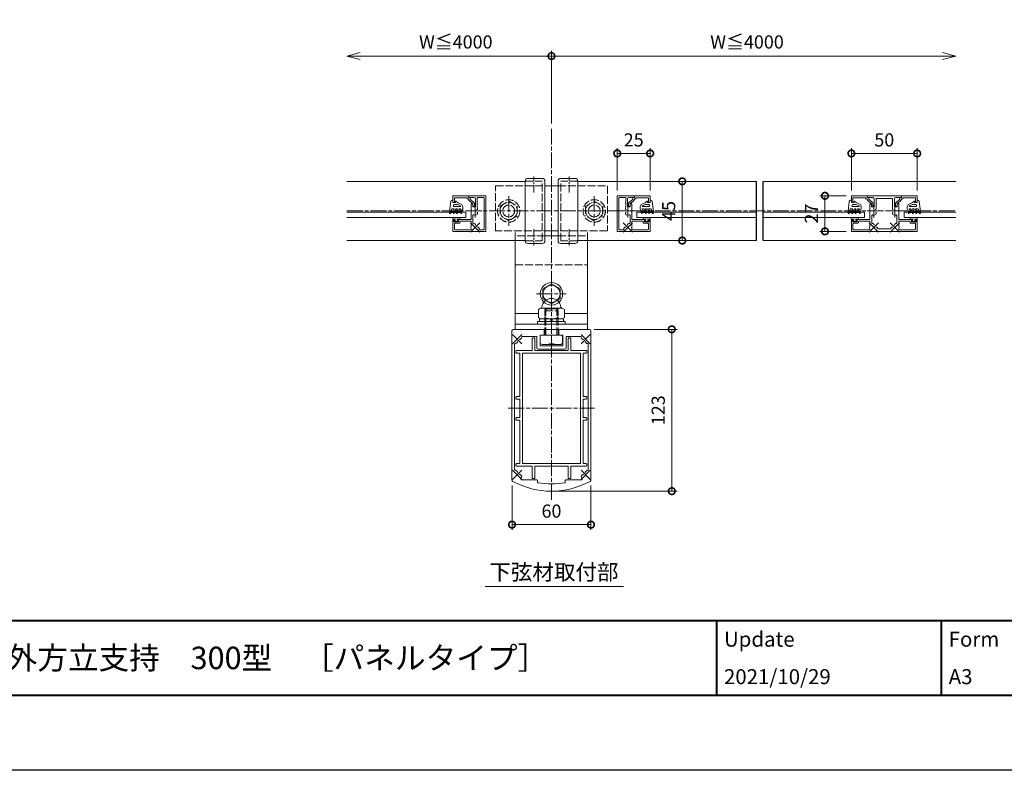
# Model space of a CAD drawing. Units: millimetres. Extents: x -5702 to -3310, y -2294 to -603.
# Drawn here: x -4441 to -3692, y -2294 to -1724 of the extents above; entities that cross this region are included whole.
import ezdxf
from ezdxf.enums import TextEntityAlignment as Align

# ---------------------------------------------------------------- set-up
doc = ezdxf.new("R2010")
doc.units = ezdxf.units.MM
for name, pattern in [('AM_ISO02W050', [7.5, 6, -1.5]), ('AM_ISO08W050', [18, 12, -1.5, 3, -1.5]), ('AM_ISO08W050x2', [9, 6, -0.75, 1.5, -0.75]), ('Amconstr', [9999, 9999, 0])]:
    doc.linetypes.add(name, pattern=pattern)
for name, color, linetype, lineweight in [('AM_0', 7, 'Continuous', 18), ('AM_1', 14, 'Continuous', 40), ('AM_2', 40, 'Continuous', 9), ('AM_3', 6, 'AM_ISO02W050', 9), ('AM_5', 3, 'Continuous', 9), ('AM_7', 4, 'AM_ISO08W050', 9)]:
    doc.layers.add(name, color=color, linetype=linetype, lineweight=lineweight)
doc.layers.add('AM_CL', color=1, linetype='Amconstr', lineweight=25, plot=False)
doc.layers.add('AM_VIEWS', color=1, linetype='Continuous', lineweight=25, plot=False)
doc.styles.add('ゴシック', font='txt')
doc.dimstyles.new('VF$0', dxfattribs={"dimtxt": 10, "dimasz": 10, "dimexe": 4, "dimexo": 4, "dimgap": 4, "dimtad": 3, "dimdsep": 46, "dimtxsty": 'ゴシック', "dimblk": 'DOTSMALL', "dimcen": 0, "dimclrd": 256, "dimclre": 256, "dimclrt": 2, "dimadec": 0, "dimazin": 2, "dimtp": 0.1, "dimtm": 0.1, "dimtfac": 0.71, "dimtmove": 0, "dimatfit": 3, "dimldrblk": 'OPEN30', "dimfxl": 1, "dimtfill": 1, "dimtfillclr": 256, "dimlwd": -1, "dimlwe": -1, "dimarcsym": 0})

# ---------------------------------------------------------------- blocks, each defined once
blk = doc.blocks.new('I-832WW')
at = {"layer": 'AM_0'}
for p, q in [((-13, 22.7), (-13, -22.7)), ((-11, 24.7), (0, 24.7)), ((2, 22.7), (2, -22.7)), ((-11, -24.7), (0, -24.7))]:
    blk.add_line(p, q, dxfattribs=at)
for centre, start, end in [((-11, 22.7), 90, 180.00001), ((0, 22.7), 0, 90), ((-11, -22.7), 179.99999, 270), ((0, -22.7), 270, 0)]:
    blk.add_arc(centre, 2, start, end, dxfattribs=at)
at = {"layer": 'AM_3'}
for p, q in [((-13, 22.7), (0, 22.7)), ((0, 22.7), (0, -22.7)), ((-13, -22.7), (0, -22.7))]:
    blk.add_line(p, q, dxfattribs=at)
blk = doc.blocks.new('M10袋ナットC')
at = {"color": 7, "linetype": 'Continuous'}
for p, q in [((-11.11, 9.8), (-12, 8.25)), ((-12, 8.25), (-12, -8.21)), ((-4.89, 9.8), (-11.11, 9.8)), ((-4, 8.25), (-4.89, 9.8)), ((-4, 9.2), (-4, -9.2)), ((-4.59, 4.89), (-11.41, 4.89)), ((-4.59, -4.89), (-11.41, -4.89)), ((-12, -8.22), (-12, -8.25)), ((-11.11, -9.8), (-12, -8.25)), ((-4.89, -9.8), (-11.11, -9.8)), ((-4, -8.25), (-4.89, -9.8))]:
    blk.add_line(p, q, dxfattribs=at)
at = {"linetype": 'Continuous'}
for centre, radius, start, end in [((-13, 8.22), 1, 275.21584, 359.99993), ((-12.25, 0), 7.25, 95.21584, 264.78406), ((-13, -8.22), 1, 359.99993, 84.78406)]:
    blk.add_arc(centre, radius, start, end, dxfattribs=at)
at = {"color": 7, "linetype": 'Continuous'}
for centre, radius, start, end in [((-7.55, 7.67), 4.75, 200.59421, 215.70065), ((8.6, 0), 20.6, 166.26057, 193.73928), ((-8.45, 7.67), 4.75, 324.29921, 339.40546), ((-24.6, 0), 20.6, 346.26065, 13.73923), ((-7.55, -7.67), 4.75, 144.2992, 159.40564), ((-8.45, -7.67), 4.75, 20.59439, 35.70064)]:
    blk.add_arc(centre, radius, start, end, dxfattribs=at)
at = {"layer": 'AM_0'}
for p, q in [((-4, 9.2), (-2, 9.2)), ((-2, 10.5), (-2, -10.5)), ((-2, 10.5), (0, 10.5)), ((0, 10.5), (0, -10.5)), ((-4, 0.5), (-2, 0.5)), ((-2, -0.5), (-4, -0.5)), ((-4, -9.2), (-2, -9.2)), ((-2, -10.5), (0, -10.5))]:
    blk.add_line(p, q, dxfattribs=at)
blk = doc.blocks.new('M8頭A')
at = {"layer": 'AM_2'}
for p, q in [((-6.5, 3.76), (0, 7.51)), ((0, 7.51), (6.5, 3.76)), ((-6.5, 3.76), (-6.5, -3.76)), ((6.5, 3.76), (6.5, -3.76)), ((0, -7.51), (-6.5, -3.76)), ((6.5, -3.76), (0, -7.51))]:
    blk.add_line(p, q, dxfattribs=at)
for radius in [8.5, 6.5]:
    blk.add_circle((0, 0), radius, dxfattribs=at)
blk = doc.blocks.new('M10x20W')
at = {"layer": 'AM_0'}
for p, q in [((-8.5, -6.24), (-8.5, 0)), ((-8.5, 0), (8.5, 0)), ((0, -6.24), (0, 0)), ((8.5, -6.24), (8.5, 0)), ((-7.19, -7), (-8.5, -6.24)), ((-7.19, -7), (7.19, -7)), ((7.19, -7), (8.5, -6.24))]:
    blk.add_line(p, q, dxfattribs=at)
for centre, start, end in [((-5, 9.84), 269.96144, 287.26745), ((5, 9.84), 252.73255, 270.03856)]:
    blk.add_arc(centre, 16.84, start, end, dxfattribs=at)
at = {"layer": 'AM_3'}
for p, q in [((-5, 18.5), (-3.5, 20)), ((-5, 18.5), (5, 18.5)), ((-5, 0), (-5, 18.5)), ((-4.19, 0), (-4.19, 19.31)), ((-3.5, 20), (3.5, 20)), ((5, 18.5), (3.5, 20)), ((4.19, 0), (4.19, 19.31)), ((5, 0), (5, 18.5))]:
    blk.add_line(p, q, dxfattribs=at)
blk = doc.blocks.new('M8頭B')
at = {"layer": 'AM_3'}
for p, q in [((-6.5, 3.76), (0, 7.51)), ((0, 7.51), (6.5, 3.76)), ((-6.5, 3.76), (-6.5, -3.76)), ((6.5, 3.76), (6.5, -3.76)), ((0, -7.51), (-6.5, -3.76)), ((6.5, -3.76), (0, -7.51))]:
    blk.add_line(p, q, dxfattribs=at)
for radius in [8.5, 6.5]:
    blk.add_circle((0, 0), radius, dxfattribs=at)
blk = doc.blocks.new('EX-1062')
at = {"layer": 'AM_0'}
for p, q in [((0, 0), (-12, 0)), ((-12, 0), (-12, -5)), ((0, 0), (0, -1.2)), ((-12, -5), (-10.8, -5)), ((-1.2, -1.5), (-10.8, -1.5)), ((-10.8, -1.5), (-10.8, -5)), ((-1.2, -1.5), (-1.2, -2.4)), ((-1.2, -2.4), (0, -2.4)), ((0, -1.2), (0.7, -1.2)), ((0, -2.4), (0, -2.88)), ((3.2, -6), (0.16, -3.25)), ((1.2, -1.7), (1.2, -2.57)), ((4.24, -5.32), (1.2, -2.57)), ((3.2, -6), (3.2, -7.98)), ((4.4, -5.69), (4.4, -7.5)), ((3.2, -8), (3.9, -8))]:
    blk.add_line(p, q, dxfattribs=at)
for centre, start, end in [((0.5, -2.88), 180.00002, 227.81558), ((0.7, -1.7), 0.00002, 90.00002), ((3.9, -5.69), 0.00002, 47.81558), ((3.9, -7.5), 270.00002, 0.00002)]:
    blk.add_arc(centre, 0.5, start, end, dxfattribs=at)
blk = doc.blocks.new('O-131')
at = {"layer": 'AM_2'}
for p, q in [((-2.65, 2.6), (-2.65, 1.4)), ((-2.65, 1.4), (-0.75, 1.4)), ((-2.25, 3), (-2.25, 3)), ((-1.85, 2.6), (1.85, 2.6)), ((-0.75, 0.9), (-1.3, 0.3)), ((-1.3, 0.3), (-1.3, 0)), ((-1.3, 0), (1.3, 0)), ((-0.75, 1.4), (-0.75, 0.9)), ((2.65, 1.4), (0.75, 1.4)), ((0.75, 1.4), (0.75, 0.9)), ((0.75, 0.9), (1.3, 0.3)), ((1.3, 0.3), (1.3, 0)), ((2.25, 3), (2.25, 3)), ((2.65, 2.6), (2.65, 1.4))]:
    blk.add_line(p, q, dxfattribs=at)
for centre in [(-2.25, 2.6), (2.25, 2.6)]:
    blk.add_arc(centre, 0.4, 0, 180.00001, dxfattribs=at)
blk = doc.blocks.new('O-797H')
at = {"layer": 'AM_2'}
for p, q in [((-8.4, 1.8), (-8.4, 2.2)), ((-8.1, 2.5), (-6.9, 2.5)), ((-8.1, 1.5), (-7.7, 1.5)), ((-7.7, -0.61), (-7.7, 1.5)), ((0.72, 1.61), (-6.9, 2.5)), ((-6.71, 1.3), (-6.9, 2)), ((-6.9, -5.94), (-6.9, 2)), ((-6.71, 1.3), (-4.9, 0.81)), ((-4.9, -1.15), (-4.9, 0.81)), ((1.6, 0), (0, 0)), ((0, 0), (0, -2)), ((1.6, 0.61), (1.6, 0)), ((-8.25, -0.98), (-7.7, -1.3)), ((-8.25, -3.48), (-7.7, -3.8)), ((-7.65, -6.93), (-8.25, -6.59)), ((-7.95, -0.46), (-7.7, -0.61)), ((-7.95, -2.96), (-7.7, -3.11)), ((-7.7, -6.21), (-7.95, -6.07)), ((-7.7, -3.11), (-7.7, -1.3)), ((-7.7, -6.21), (-7.7, -3.8)), ((-6.9, -6.5), (-6.9, -5.94)), ((-6.65, -1.29), (-4.9, -2.3)), ((-6.65, -3.79), (-4.9, -4.8)), ((-6.6, -6.46), (-4.8, -7.5)), ((-6.15, -0.42), (-4.9, -1.15)), ((-6.15, -2.92), (-4.9, -3.65)), ((-6, -5.42), (-4.9, -6.06)), ((-4.9, -3.65), (-4.9, -2.3)), ((-4.9, -6.06), (-4.9, -4.8)), ((-3.2, -5.73), (-3.2, -1)), ((-2.7, -0.5), (-2.2, -0.5)), ((-1.7, -3.7), (-2.69, -5.84)), ((-1.7, -1), (-1.7, -3.7)), ((0, -3.6), (-1.26, -6.34)), ((0, -2), (1, -2)), ((0, -3.6), (1, -2.3)), ((1, -2), (1, -2.3)), ((-3.08, -7.5), (-4.8, -7.5))]:
    blk.add_line(p, q, dxfattribs=at)
for centre, radius, start, end in [((-8.1, 2.2), 0.3, 90, 180), ((-8.1, 1.8), 0.3, 180, 270), ((0.6, 0.61), 1, 0, 83.03166), ((-8.1, -0.72), 0.3, 60, 240), ((-8.1, -3.22), 0.3, 60, 240), ((-8.1, -6.33), 0.3, 60, 240), ((-7.4, -6.5), 0.5, 240, 0), ((-6.4, -0.86), 0.5, 60, 240), ((-6.4, -3.36), 0.5, 60, 240), ((-6.3, -5.94), 0.6, 60, 240), ((-2.7, -1), 0.5, 90, 180), ((-2.93, -5.73), 0.268, 180, 335.22479), ((-3.08, -5.5), 2, 270, 335.22479), ((-2.2, -1), 0.5, 0, 90)]:
    blk.add_arc(centre, radius, start, end, dxfattribs=at)
blk = doc.blocks.new('_DotSmall')
at = {"color": 0, "linetype": 'ByBlock', "const_width": 0.5}
blk.add_lwpolyline([(-0.0625, 0, 1), (0.0625, 0, 1)], format="xyb", close=True, dxfattribs=at)
blk = doc.blocks.new('*D2079')
at = {"layer": 'AM_5'}
for p, q in [((-3986.56, -1853.78), (-3986.56, -1821.57)), ((-3986.56, -1825.57), (-3961.56, -1825.57)), ((-3961.56, -1853.78), (-3961.56, -1821.57))]:
    blk.add_line(p, q, dxfattribs=at)
at = {"layer": 'Defpoints', "color": 0}
for p in [(-3961.56, -1825.57), (-3986.56, -1857.78), (-3961.56, -1857.78)]:
    blk.add_point(p, dxfattribs=at)
at = {"layer": 'AM_5', "linetype": 'ByBlock', "xscale": 10, "yscale": 10, "zscale": 10, "rotation": 180}
blk.add_blockref('_DotSmall', (-3986.56, -1825.57), dxfattribs=at)
at = {"layer": 'AM_5', "linetype": 'ByBlock', "xscale": 10, "yscale": 10, "zscale": 10}
blk.add_blockref('_DotSmall', (-3961.56, -1825.57), dxfattribs=at)
at = {"layer": 'AM_5', "color": 2, "insert": (-3974.06, -1816.57), "char_height": 10, "attachment_point": 5, "style": 'ゴシック', "bg_fill": 3, "box_fill_scale": 1.1, "bg_fill_color": 256, "bg_fill_true_color": 13158600, "bg_fill_transparency": 0}
blk.add_mtext('25', dxfattribs=at)
blk = doc.blocks.new('_Open30')
at = {"color": 0, "linetype": 'ByBlock', "lineweight": -2}
for p, q in [((-1, 0.268), (0, 0)), ((0, 0), (-1, -0.268)), ((0, 0), (-1, 0))]:
    blk.add_line(p, q, dxfattribs=at)
blk = doc.blocks.new('*D2081')
at = {"layer": 'AM_5'}
for p, q in [((-3808.56, -1853.78), (-3808.56, -1821.57)), ((-3808.56, -1825.57), (-3758.56, -1825.57)), ((-3758.56, -1853.78), (-3758.56, -1821.57))]:
    blk.add_line(p, q, dxfattribs=at)
at = {"layer": 'Defpoints', "color": 0}
for p in [(-3758.56, -1825.57), (-3808.56, -1857.78), (-3758.56, -1857.78)]:
    blk.add_point(p, dxfattribs=at)
at = {"layer": 'AM_5', "linetype": 'ByBlock', "xscale": 10, "yscale": 10, "zscale": 10, "rotation": 180}
blk.add_blockref('_DotSmall', (-3808.56, -1825.57), dxfattribs=at)
at = {"layer": 'AM_5', "linetype": 'ByBlock', "xscale": 10, "yscale": 10, "zscale": 10}
blk.add_blockref('_DotSmall', (-3758.56, -1825.57), dxfattribs=at)
at = {"layer": 'AM_5', "color": 2, "insert": (-3783.56, -1816.57), "char_height": 10, "attachment_point": 5, "style": 'ゴシック', "bg_fill": 3, "box_fill_scale": 1.1, "bg_fill_color": 256, "bg_fill_true_color": 13158600, "bg_fill_transparency": 0}
blk.add_mtext('50', dxfattribs=at)
blk = doc.blocks.new('*D2083')
at = {"layer": 'AM_5'}
for p, q in [((-3812.56, -1857.78), (-3832.64, -1857.78)), ((-3828.64, -1857.78), (-3828.64, -1884.78)), ((-3812.56, -1884.78), (-3832.64, -1884.78))]:
    blk.add_line(p, q, dxfattribs=at)
at = {"layer": 'Defpoints', "color": 0}
for p in [(-3808.56, -1857.78), (-3828.64, -1884.78), (-3808.56, -1884.78)]:
    blk.add_point(p, dxfattribs=at)
at = {"layer": 'AM_5', "linetype": 'ByBlock', "xscale": 10, "yscale": 10, "zscale": 10}
for p, rotation in [((-3828.64, -1857.78), 90), ((-3828.64, -1884.78), 270)]:
    blk.add_blockref('_DotSmall', p, dxfattribs=dict(at, rotation=rotation))
at = {"layer": 'AM_5', "color": 2, "insert": (-3837.64, -1871.28), "char_height": 10, "attachment_point": 5, "rotation": 90, "style": 'ゴシック', "bg_fill": 3, "box_fill_scale": 1.1, "bg_fill_color": 256, "bg_fill_true_color": 13158600, "bg_fill_transparency": 0}
blk.add_mtext('27', dxfattribs=at)
blk = doc.blocks.new('*D2084')
at = {"layer": 'AM_5'}
blk.add_line((-3937.16, -1891.78), (-3937.16, -1846.78), dxfattribs=at)
at = {"layer": 'Defpoints', "color": 0}
for p in [(-4016.56, -1846.78), (-3937.16, -1846.78), (-4009.06, -1891.78)]:
    blk.add_point(p, dxfattribs=at)
at = {"layer": 'AM_5', "linetype": 'ByBlock', "xscale": 10, "yscale": 10, "zscale": 10}
for p, rotation in [((-3937.16, -1846.78), 90), ((-3937.16, -1891.78), 270)]:
    blk.add_blockref('_DotSmall', p, dxfattribs=dict(at, rotation=rotation))
at = {"layer": 'AM_5', "color": 2, "insert": (-3946.16, -1869.28), "char_height": 10, "attachment_point": 5, "rotation": 90, "style": 'ゴシック', "bg_fill": 3, "box_fill_scale": 1.1, "bg_fill_color": 256, "bg_fill_true_color": 13158600, "bg_fill_transparency": 0}
blk.add_mtext('45', dxfattribs=at)
blk = doc.blocks.new('EX-1060-1')
at = {"layer": 'AM_0'}
for p, q in [((-4103.69, -1949.16), (-4090.69, -1949.16)), ((-4103.69, -1949.16), (-4103.69, -1950.36)), ((-4103.69, -1950.36), (-4099.49, -1950.36)), ((-4098.49, -1957.56), (-4098.49, -1951.36)), ((-4097.29, -1957.83), (-4097.29, -1950.86)), ((-4096.79, -1950.36), (-4092.39, -1950.36)), ((-4091.89, -1974.46), (-4091.89, -1950.86)), ((-4090.69, -1976.16), (-4090.69, -1949.16)), ((-4101.69, -1955.16), (-4100.99, -1955.16)), ((-4101.69, -1955.16), (-4101.69, -1960.36)), ((-4101.69, -1960.36), (-4101.39, -1960.66)), ((-4101.39, -1960.66), (-4101.69, -1960.96)), ((-4101.69, -1960.96), (-4101.69, -1967.16)), ((-4100.49, -1955.66), (-4100.49, -1957.56)), ((-4100.49, -1957.56), (-4098.49, -1957.56)), ((-4096.94, -1958.59), (-4096.94, -1959.21)), ((-4115.69, -1967.16), (-4115.69, -1976.16)), ((-4115.69, -1967.16), (-4114.19, -1967.16)), ((-4114.89, -1967.96), (-4114.1, -1967.54)), ((-4114.89, -1968.56), (-4114.89, -1967.96)), ((-4111.29, -1967.96), (-4112.08, -1967.54)), ((-4111.99, -1967.16), (-4101.69, -1967.16)), ((-4111.29, -1968.56), (-4111.29, -1967.96)), ((-4110.29, -1968.36), (-4101.69, -1968.36)), ((-4110.29, -1969.56), (-4110.29, -1968.36)), ((-4101.69, -1968.36), (-4101.69, -1972.05)), ((-4100.49, -1964.12), (-4100.49, -1969.66)), ((-4096.94, -1962.73), (-4096.94, -1962.11)), ((-4114.49, -1970.56), (-4114.49, -1974.46)), ((-4111.79, -1969.06), (-4114.39, -1969.06)), ((-4110.79, -1970.06), (-4113.99, -1970.06)), ((-4102.15, -1974.96), (-4113.99, -1974.96)), ((-4098.48, -1970.9), (-4098.96, -1970.42)), ((-4095.95, -1973.43), (-4096.43, -1972.95)), ((-4092.39, -1974.96), (-4095.19, -1974.96)), ((-4090.69, -1976.16), (-4115.69, -1976.16))]:
    blk.add_line(p, q, dxfattribs=at)
for centre, radius, start, end in [((-4099.49, -1951.36), 1, 359.99848, 89.99848), ((-4096.79, -1950.86), 0.5, 89.99848, 179.99848), ((-4092.39, -1950.86), 0.5, 359.99848, 89.99848), ((-4100.99, -1955.66), 0.5, 359.99849, 89.9985), ((-4097.24, -1959.21), 0.3, 224.98011, 359.99715), ((-4097.94, -1958.59), 1, 359.99981, 49.45397), ((-4114.19, -1967.36), 0.2, 298.07029, 89.99849), ((-4111.99, -1967.36), 0.2, 89.99847, 241.92668), ((-4099.99, -1964.12), 0.5, 69.42849, 179.99848), ((-4098.69, -1960.66), 3.2, 249.42849, 289.9294), ((-4097.94, -1962.73), 1, 289.9294, 359.99715), ((-4097.24, -1962.11), 0.3, 359.99715, 135.0142), ((-4114.39, -1968.56), 0.5, 179.99848, 269.99848), ((-4113.99, -1970.56), 0.5, 89.99848, 179.9985), ((-4113.99, -1974.46), 0.5, 179.99848, 269.99848), ((-4111.79, -1968.56), 0.5, 269.99848, 359.99848), ((-4110.79, -1969.56), 0.5, 269.99848, 359.99848), ((-4102.15, -1974.46), 0.5, 269.99848, 20.56847), ((-4098.69, -1973.16), 3.2, 159.63417, 200.56847), ((-4099.99, -1969.66), 0.5, 179.99848, 282.51046), ((-4099.67, -1971.13), 1, 44.99981, 102.51044), ((-4098.69, -1971.11), 0.3, 269.9801, 44.99714), ((-4096.64, -1973.16), 0.3, 44.99714, 180.01421), ((-4096.65, -1974.14), 1, 347.48652, 44.99715), ((-4095.19, -1974.46), 0.5, 167.48651, 269.99848), ((-4092.39, -1974.46), 0.5, 269.99848, 359.99848)]:
    blk.add_arc(centre, radius, start, end, dxfattribs=at)
at = {"layer": 'AM_7'}
for p, q in [((-4103.69, -1960.66), (-4093.69, -1960.66)), ((-4098.69, -1955.66), (-4098.69, -1965.66)), ((-4102.23, -1976.7), (-4095.16, -1969.63)), ((-4102.23, -1969.63), (-4095.16, -1976.7))]:
    blk.add_line(p, q, dxfattribs=at)
blk = doc.blocks.new('竪中骨13-1')
at = {"layer": 'AM_0'}
for p, q in [((-3800.69, -1949.16), (-3774.69, -1949.16)), ((-3800.69, -1949.16), (-3800.69, -1950.36)), ((-3800.69, -1950.36), (-3796.49, -1950.36)), ((-3795.49, -1957.56), (-3795.49, -1951.36)), ((-3793.94, -1951.26), (-3781.44, -1951.26)), ((-3793.94, -1951.26), (-3793.94, -1959.21)), ((-3781.44, -1951.26), (-3781.44, -1959.21)), ((-3779.89, -1957.56), (-3779.89, -1951.36)), ((-3774.69, -1950.36), (-3778.89, -1950.36)), ((-3774.69, -1949.16), (-3774.69, -1950.36)), ((-3798.69, -1955.16), (-3797.99, -1955.16)), ((-3798.69, -1955.16), (-3798.69, -1960.36)), ((-3798.69, -1960.36), (-3798.39, -1960.66)), ((-3798.39, -1960.66), (-3798.69, -1960.96)), ((-3798.69, -1960.96), (-3798.69, -1967.16)), ((-3797.49, -1955.66), (-3797.49, -1957.56)), ((-3797.49, -1957.56), (-3795.49, -1957.56)), ((-3777.89, -1957.56), (-3779.89, -1957.56)), ((-3777.89, -1955.66), (-3777.89, -1957.56)), ((-3776.69, -1955.16), (-3777.39, -1955.16)), ((-3776.69, -1960.36), (-3776.99, -1960.66)), ((-3776.99, -1960.66), (-3776.69, -1960.96)), ((-3776.69, -1955.16), (-3776.69, -1960.36)), ((-3776.69, -1960.96), (-3776.69, -1967.16)), ((-3812.69, -1967.16), (-3812.69, -1976.16)), ((-3812.69, -1967.16), (-3811.19, -1967.16)), ((-3811.89, -1967.96), (-3811.09, -1967.54)), ((-3811.89, -1968.56), (-3811.89, -1967.96)), ((-3808.29, -1967.96), (-3809.08, -1967.54)), ((-3808.99, -1967.16), (-3798.69, -1967.16)), ((-3808.29, -1968.56), (-3808.29, -1967.96)), ((-3807.29, -1968.36), (-3798.69, -1968.36)), ((-3807.29, -1969.56), (-3807.29, -1968.36)), ((-3798.69, -1968.36), (-3798.69, -1972.05)), ((-3797.19, -1964.22), (-3797.19, -1969.63)), ((-3793.94, -1962.73), (-3793.94, -1962.11)), ((-3781.44, -1962.73), (-3781.44, -1962.11)), ((-3778.19, -1964.22), (-3778.19, -1969.63)), ((-3766.39, -1967.16), (-3776.69, -1967.16)), ((-3776.69, -1968.36), (-3776.69, -1972.05)), ((-3768.09, -1968.36), (-3776.69, -1968.36)), ((-3768.09, -1969.56), (-3768.09, -1968.36)), ((-3767.09, -1967.96), (-3766.29, -1967.54)), ((-3767.09, -1968.56), (-3767.09, -1967.96)), ((-3763.49, -1967.96), (-3764.28, -1967.54)), ((-3762.69, -1967.16), (-3764.19, -1967.16)), ((-3763.49, -1968.56), (-3763.49, -1967.96)), ((-3762.69, -1967.16), (-3762.69, -1976.16)), ((-3811.49, -1970.56), (-3811.49, -1974.46)), ((-3808.79, -1969.06), (-3811.39, -1969.06)), ((-3807.79, -1970.06), (-3810.99, -1970.06)), ((-3799.15, -1974.96), (-3810.99, -1974.96)), ((-3795.47, -1970.9), (-3795.95, -1970.42)), ((-3792.94, -1973.43), (-3793.42, -1972.95)), ((-3783.15, -1974.16), (-3792.23, -1974.16)), ((-3782.43, -1973.43), (-3781.95, -1972.95)), ((-3779.9, -1970.9), (-3779.42, -1970.42)), ((-3776.22, -1974.96), (-3764.39, -1974.96)), ((-3767.59, -1970.06), (-3764.39, -1970.06)), ((-3766.59, -1969.06), (-3763.99, -1969.06)), ((-3763.89, -1970.56), (-3763.89, -1974.46)), ((-3762.69, -1976.16), (-3812.69, -1976.16))]:
    blk.add_line(p, q, dxfattribs=at)
for centre, radius, start, end in [((-3796.49, -1951.36), 1, 0, 90), ((-3778.89, -1951.36), 1, 90, 180), ((-3797.99, -1955.66), 0.5, 0.00001, 90.00002), ((-3794.24, -1959.21), 0.3, 224.98163, 359.99867), ((-3781.14, -1959.21), 0.3, 180.00133, 315.01837), ((-3777.39, -1955.66), 0.5, 89.99998, 179.99999), ((-3811.19, -1967.36), 0.2, 298.07182, 90.00001), ((-3808.99, -1967.36), 0.2, 89.99999, 241.9282), ((-3796.69, -1964.22), 0.5, 74.31954, 180), ((-3795.69, -1960.66), 3.2, 254.31954, 289.93092), ((-3794.94, -1962.73), 1, 289.93092, 359.99867), ((-3794.24, -1962.11), 0.3, 359.99867, 135.01572), ((-3781.14, -1962.11), 0.3, 44.98428, 180.00133), ((-3780.44, -1962.73), 1, 180.00133, 250.06908), ((-3779.69, -1960.66), 3.2, 250.06908, 285.68046), ((-3778.69, -1964.22), 0.5, 0, 105.68046), ((-3766.39, -1967.36), 0.2, 298.0718, 90.00001), ((-3764.19, -1967.36), 0.2, 89.99999, 241.92818), ((-3811.39, -1968.56), 0.5, 180, 270), ((-3810.99, -1970.56), 0.5, 90, 180.00002), ((-3810.99, -1974.46), 0.5, 180, 270), ((-3808.79, -1968.56), 0.5, 270, 0), ((-3807.79, -1969.56), 0.5, 270, 0), ((-3799.15, -1974.46), 0.5, 270, 20.56999), ((-3795.69, -1973.16), 3.2, 159.63569, 200.56999), ((-3796.69, -1969.63), 0.5, 180, 270.95351), ((-3796.66, -1971.13), 1, 45.00133, 90.95351), ((-3795.69, -1971.11), 0.3, 269.98164, 44.99868), ((-3793.64, -1973.16), 0.3, 44.84323, 180.01571), ((-3793.65, -1974.14), 1, 18.46286, 44.99869), ((-3792.23, -1973.66), 0.5, 198.46286, 270), ((-3783.15, -1973.66), 0.5, 270, 341.53714), ((-3781.72, -1974.14), 1, 135.00131, 161.53714), ((-3781.74, -1973.16), 0.3, 359.98429, 135.15678), ((-3779.69, -1971.11), 0.3, 135.00133, 270.01836), ((-3778.71, -1971.13), 1, 89.04649, 134.99867), ((-3778.69, -1969.63), 0.5, 269.04649, 0), ((-3776.22, -1974.46), 0.5, 159.43001, 270), ((-3779.69, -1973.16), 3.2, 339.43001, 20.36431), ((-3767.59, -1969.56), 0.5, 180, 270), ((-3766.59, -1968.56), 0.5, 180, 270), ((-3764.39, -1970.56), 0.5, 359.99998, 90), ((-3764.39, -1974.46), 0.5, 270, 360), ((-3763.99, -1968.56), 0.5, 270, 360)]:
    blk.add_arc(centre, radius, start, end, dxfattribs=at)
at = {"layer": 'AM_7'}
for p, q in [((-3800.69, -1960.66), (-3790.69, -1960.66)), ((-3795.69, -1955.66), (-3795.69, -1965.66)), ((-3784.69, -1960.66), (-3774.69, -1960.66)), ((-3779.69, -1955.66), (-3779.69, -1965.66)), ((-3799.22, -1976.7), (-3792.15, -1969.63)), ((-3799.22, -1969.63), (-3792.15, -1976.7)), ((-3783.22, -1969.63), (-3776.15, -1976.7)), ((-3776.15, -1969.63), (-3783.22, -1976.7))]:
    blk.add_line(p, q, dxfattribs=at)
blk = doc.blocks.new('*D2404')
at = {"layer": 'AM_5'}
for p, q in [((-4036.56, -1802.78), (-4036.56, -1747.55)), ((-4036.56, -1751.55), (-3739.25, -1751.55))]:
    blk.add_line(p, q, dxfattribs=at)
at = {"layer": 'Defpoints', "color": 0}
for p in [(-3729.25, -1751.55), (-4036.56, -1806.78), (-3729.25, -1846.78)]:
    blk.add_point(p, dxfattribs=at)
at = {"layer": 'AM_5', "linetype": 'ByBlock', "xscale": 10, "yscale": 10, "zscale": 10, "rotation": 180}
blk.add_blockref('_DotSmall', (-4036.56, -1751.55), dxfattribs=at)
at = {"layer": 'AM_5', "linetype": 'ByBlock', "xscale": 10, "yscale": 10, "zscale": 10}
blk.add_blockref('_Open30', (-3729.25, -1751.55), dxfattribs=at)
at = {"layer": 'AM_5', "color": 2, "insert": (-3887.91, -1742.12), "char_height": 10, "attachment_point": 5, "style": 'ゴシック', "bg_fill": 3, "box_fill_scale": 1.1, "bg_fill_color": 256, "bg_fill_true_color": 13158600, "bg_fill_transparency": 0}
blk.add_mtext('W≦4000', dxfattribs=at)
blk = doc.blocks.new('*D2405')
at = {"layer": 'AM_5'}
for p, q in [((-4036.56, -1802.78), (-4036.56, -1747.55)), ((-4036.56, -1751.55), (-4182.04, -1751.55))]:
    blk.add_line(p, q, dxfattribs=at)
at = {"layer": 'Defpoints', "color": 0}
for p in [(-4192.04, -1751.55), (-4036.56, -1806.78), (-4192.04, -1846.78)]:
    blk.add_point(p, dxfattribs=at)
at = {"layer": 'AM_5', "linetype": 'ByBlock', "xscale": 10, "yscale": 10, "zscale": 10, "rotation": 180}
blk.add_blockref('_Open30', (-4192.04, -1751.55), dxfattribs=at)
at = {"layer": 'AM_5', "linetype": 'ByBlock', "xscale": 10, "yscale": 10, "zscale": 10}
blk.add_blockref('_DotSmall', (-4036.56, -1751.55), dxfattribs=at)
at = {"layer": 'AM_5', "color": 2, "insert": (-4109.3, -1742.12), "char_height": 10, "attachment_point": 5, "style": 'ゴシック', "bg_fill": 3, "box_fill_scale": 1.1, "bg_fill_color": 256, "bg_fill_true_color": 13158600, "bg_fill_transparency": 0}
blk.add_mtext('W≦4000', dxfattribs=at)
blk = doc.blocks.new('*D2406')
at = {"layer": 'AM_5'}
for p, q in [((-4004.06, -1959.28), (-3941.1, -1959.28)), ((-3945.1, -2082.28), (-3945.1, -1959.28)), ((-4032.56, -2082.28), (-3941.1, -2082.28))]:
    blk.add_line(p, q, dxfattribs=at)
at = {"layer": 'Defpoints', "color": 0}
for p in [(-4008.06, -1959.28), (-3945.1, -1959.28), (-4036.56, -2082.28)]:
    blk.add_point(p, dxfattribs=at)
at = {"layer": 'AM_5', "linetype": 'ByBlock', "xscale": 10, "yscale": 10, "zscale": 10}
for p, rotation in [((-3945.1, -1959.28), 90), ((-3945.1, -2082.28), 270)]:
    blk.add_blockref('_DotSmall', p, dxfattribs=dict(at, rotation=rotation))
at = {"layer": 'AM_5', "color": 2, "insert": (-3954.1, -2020.78), "char_height": 10, "attachment_point": 5, "rotation": 90, "style": 'ゴシック', "bg_fill": 3, "box_fill_scale": 1.1, "bg_fill_color": 256, "bg_fill_true_color": 13158600, "bg_fill_transparency": 0}
blk.add_mtext('123', dxfattribs=at)
blk = doc.blocks.new('*D2407')
at = {"layer": 'AM_5'}
for p, q in [((-4066.56, -2077.95), (-4066.56, -2111.72)), ((-4006.56, -2077.95), (-4006.56, -2111.72)), ((-4006.56, -2107.72), (-4066.56, -2107.72))]:
    blk.add_line(p, q, dxfattribs=at)
at = {"layer": 'Defpoints', "color": 0}
for p in [(-4066.56, -2073.95), (-4006.56, -2073.95), (-4066.56, -2107.72)]:
    blk.add_point(p, dxfattribs=at)
at = {"layer": 'AM_5', "linetype": 'ByBlock', "xscale": 10, "yscale": 10, "zscale": 10, "rotation": 180}
blk.add_blockref('_DotSmall', (-4066.56, -2107.72), dxfattribs=at)
at = {"layer": 'AM_5', "linetype": 'ByBlock', "xscale": 10, "yscale": 10, "zscale": 10}
blk.add_blockref('_DotSmall', (-4006.56, -2107.72), dxfattribs=at)
at = {"layer": 'AM_5', "color": 2, "insert": (-4036.56, -2098.72), "char_height": 10, "attachment_point": 5, "style": 'ゴシック', "bg_fill": 3, "box_fill_scale": 1.1, "bg_fill_color": 256, "bg_fill_true_color": 13158600, "bg_fill_transparency": 0}
blk.add_mtext('60', dxfattribs=at)
blk = doc.blocks.new('EX-1391-1')
for p, q in [((-3545.41, -1922.05), (-3545.41, -2035.72)), ((-3521.41, -1921.05), (-3544.41, -1921.05)), ((-3520.91, -1921.55), (-3520.91, -1925.55)), ((-3509.91, -1921.55), (-3509.91, -1925.55)), ((-3486.41, -1921.05), (-3509.41, -1921.05)), ((-3485.41, -1922.05), (-3485.41, -2035.72)), ((-3542, -1931.62), (-3541.19, -1930.81)), ((-3539.14, -1928.76), (-3538.33, -1927.95)), ((-3526.61, -1926.55), (-3537.55, -1926.55)), ((-3526.61, -1926.55), (-3526.61, -1935.05)), ((-3524.11, -1933.55), (-3524.11, -1925.55)), ((-3520.91, -1925.55), (-3524.11, -1925.55)), ((-3506.71, -1925.55), (-3509.91, -1925.55)), ((-3506.71, -1933.55), (-3506.71, -1925.55)), ((-3493.26, -1926.55), (-3504.21, -1926.55)), ((-3504.21, -1926.55), (-3504.21, -1935.05)), ((-3491.67, -1928.76), (-3492.48, -1927.95)), ((-3488.81, -1931.62), (-3489.62, -1930.81)), ((-3543.41, -1932.4), (-3543.41, -2027.7)), ((-3505.21, -1936.05), (-3525.61, -1936.05)), ((-3515.71, -1933.55), (-3524.11, -1933.55)), ((-3506.71, -1933.55), (-3515.11, -1933.55)), ((-3487.41, -1932.4), (-3487.41, -2027.7)), ((-3542, -2028.48), (-3541.19, -2029.29)), ((-3539.14, -2031.34), (-3538.33, -2032.15)), ((-3526.41, -2035.55), (-3537.79, -2035.55)), ((-3504.41, -2035.55), (-3493.02, -2035.55)), ((-3491.67, -2031.34), (-3492.48, -2032.15)), ((-3488.81, -2028.48), (-3489.62, -2029.29)), ((-3525.91, -2036.05), (-3525.91, -2037.15)), ((-3504.91, -2036.05), (-3504.91, -2037.15))]:
    blk.add_line(p, q)
for centre, radius, start, end in [((-3544.41, -1922.05), 1, 90, 180), ((-3521.41, -1921.55), 0.5, 0, 90), ((-3509.41, -1921.55), 0.5, 90, 180), ((-3486.41, -1922.05), 1, 0, 90), ((-3541.41, -1930.6), 0.3, 315.00095, 90.0186), ((-3539.36, -1928.55), 0.3, 179.9833, 315.00095), ((-3539.04, -1927.25), 1, 315.00095, 7.51261), ((-3537.55, -1927.05), 0.5, 90, 187.51261), ((-3493.26, -1927.05), 0.5, 352.48739, 90), ((-3491.77, -1927.25), 1, 172.48739, 224.99905), ((-3491.46, -1928.55), 0.3, 224.99905, 0.0167), ((-3489.41, -1930.6), 0.3, 89.9814, 224.99905), ((-3542.91, -1932.4), 0.5, 82.48013, 180), ((-3542.71, -1930.91), 1, 262.48013, 315.00095), ((-3525.61, -1935.05), 1, 180, 270), ((-3515.41, -1933.55), 0.3, 180, 0), ((-3505.21, -1935.05), 1, 270, 0), ((-3488.1, -1930.91), 1, 224.99905, 277.51987), ((-3487.91, -1932.4), 0.5, 0, 97.51987), ((-3542.91, -2027.7), 0.5, 180, 277.52073), ((-3542.71, -2029.19), 1, 44.99916, 97.52073), ((-3488.1, -2029.19), 1, 82.47927, 135.00084), ((-3487.91, -2027.7), 0.5, 262.47927, 0), ((-3544.41, -2035.72), 1, 180, 241.61396), ((-3541.41, -2029.5), 0.3, 269.98151, 44.99916), ((-3539.36, -2031.55), 0.3, 44.99916, 180.0168), ((-3537.79, -2034.55), 1, 140.33499, 270), ((-3541.41, -2031.55), 3.7, 320.33499, 331.12706), ((-3539.04, -2032.85), 1, 331.12706, 44.99916), ((-3526.41, -2036.05), 0.5, 0, 90), ((-3504.41, -2036.05), 0.5, 90, 180), ((-3493.02, -2034.55), 1, 270, 39.66501), ((-3491.77, -2032.85), 1, 135.00084, 208.87294), ((-3489.41, -2031.55), 3.7, 208.87294, 219.66501), ((-3491.46, -2031.55), 0.3, 359.9832, 135.00084), ((-3489.41, -2029.5), 0.3, 135.00084, 270.01849), ((-3486.41, -2035.72), 1, 298.38604, 0), ((-3515.41, -1982.05), 62, 241.61396, 298.38604), ((-3525.41, -2037.15), 0.5, 180, 259.71344), ((-3515.41, -1982.05), 56.5, 259.71344, 280.28656), ((-3505.41, -2037.15), 0.5, 280.28656, 0)]:
    blk.add_arc(centre, radius, start, end)
at = {"layer": 'AM_7'}
for p, q in [((-3537.87, -1925.01), (-3544.94, -1932.09)), ((-3544.94, -1925.01), (-3537.87, -1932.09)), ((-3485.87, -1925.01), (-3492.94, -1932.09)), ((-3492.94, -1925.01), (-3485.87, -1932.09)), ((-3537.87, -2028.01), (-3544.94, -2035.09)), ((-3544.94, -2028.01), (-3537.87, -2035.09)), ((-3492.94, -2028.01), (-3485.87, -2035.09)), ((-3485.87, -2028.01), (-3492.94, -2035.09))]:
    blk.add_line(p, q, dxfattribs=at)
blk = doc.blocks.new('EX-1393')
for p, q in [((-44, 26.5), (-44, 14.7)), ((-42.5, 27), (-43.5, 27)), ((-42, 24), (-42, 26.5)), ((-42, 24), (-9, 24)), ((-9, 26.5), (-9, 24)), ((-7.5, 27), (-8.5, 27)), ((-7, 24), (-7, 26.5)), ((-7, 24), (-0.3, 24)), ((0.3, 24), (7, 24)), ((7, 24), (7, 26.5)), ((7.5, 27), (8.5, 27)), ((9, 26.5), (9, 24)), ((9, 24), (42, 24)), ((42, 24), (42, 26.5)), ((42.5, 27), (43.5, 27)), ((44, 26.5), (44, 14.7)), ((42, 22), (-42, 22)), ((-42, -22), (-42, 22)), ((42, -22), (42, 22)), ((-53.5, 13.2), (-53.5, 14.2)), ((-53, 14.7), (-44, 14.7)), ((-44, 12.7), (-53, 12.7)), ((-44, 0.3), (-44, 12.7)), ((53, 14.7), (44, 14.7)), ((44, 12.7), (53, 12.7)), ((44, 0.3), (44, 12.7)), ((53.5, 13.2), (53.5, 14.2)), ((-44, -12.7), (-44, -0.3)), ((44, -12.7), (44, -0.3)), ((-53.5, -13.2), (-53.5, -14.2)), ((-44, -12.7), (-53, -12.7)), ((-53, -14.7), (-44, -14.7)), ((-44, -26.5), (-44, -14.7)), ((44, -12.7), (53, -12.7)), ((44, -26.5), (44, -14.7)), ((53, -14.7), (44, -14.7)), ((53.5, -13.2), (53.5, -14.2)), ((42, -22), (-42, -22)), ((-42.5, -27), (-43.5, -27)), ((-42, -24), (-42, -26.5)), ((-42, -24), (-9, -24)), ((-9, -26.5), (-9, -24)), ((-7.5, -27), (-8.5, -27)), ((-7, -24), (-7, -26.5)), ((-7, -24), (-0.3, -24)), ((0.3, -24), (7, -24)), ((7, -24), (7, -26.5)), ((7.5, -27), (8.5, -27)), ((9, -26.5), (9, -24)), ((9, -24), (42, -24)), ((42, -24), (42, -26.5)), ((42.5, -27), (43.5, -27))]:
    blk.add_line(p, q)
for centre, radius, start, end in [((-43.5, 26.5), 0.5, 90, 180), ((-42.5, 26.5), 0.5, 0, 90), ((-8.5, 26.5), 0.5, 90, 180), ((-7.5, 26.5), 0.5, 0, 90), ((0, 24), 0.3, 180, 0), ((7.5, 26.5), 0.5, 90, 180), ((8.5, 26.5), 0.5, 0, 90), ((42.5, 26.5), 0.5, 90, 180), ((43.5, 26.5), 0.5, 0, 90), ((-53, 14.2), 0.5, 90, 180), ((-53, 13.2), 0.5, 180, 270), ((53, 14.2), 0.5, 0, 90), ((53, 13.2), 0.5, 270, 0), ((-44, 0), 0.3, 270, 90), ((44, 0), 0.3, 90, 270), ((-53, -13.2), 0.5, 90, 180), ((-53, -14.2), 0.5, 180, 270), ((53, -13.2), 0.5, 0, 90), ((53, -14.2), 0.5, 270, 0), ((-43.5, -26.5), 0.5, 180, 270), ((-42.5, -26.5), 0.5, 270, 0), ((-8.5, -26.5), 0.5, 180, 270), ((-7.5, -26.5), 0.5, 270, 0), ((0, -24), 0.3, 0, 180), ((7.5, -26.5), 0.5, 180, 270), ((8.5, -26.5), 0.5, 270, 0), ((42.5, -26.5), 0.5, 180, 270), ((43.5, -26.5), 0.5, 270, 0)]:
    blk.add_arc(centre, radius, start, end)

msp = doc.modelspace()

# ---------------------------------------------------------------- linework, layer by layer
at = {"layer": 'AM_0'}
for p, q in [((-4056.5645, -1846.7802), (-4192.0364, -1846.7802)), ((-4016.5645, -1846.7802), (-3880.6565, -1846.7802)), ((-3875.6565, -1846.7802), (-3729.246, -1846.7802)), ((-4041.5645, -1850.28), (-4031.5645, -1850.28)), ((-4056.5645, -1891.7802), (-4192.0364, -1891.7802)), ((-4064.0645, -1959.2802), (-4064.0645, -1891.7802)), ((-4031.5645, -1888.2803), (-4041.5645, -1888.2803)), ((-4016.5645, -1891.7802), (-3880.6565, -1891.7802)), ((-4009.0645, -1891.7802), (-4009.0645, -1959.2802)), ((-3875.6565, -1891.7802), (-3729.246, -1891.7802)), ((-4064.0645, -1947.2805), (-4046.3645, -1947.2805)), ((-4026.7645, -1947.2805), (-4009.0645, -1947.2805)), ((-4064.0645, -1955.2802), (-4009.0645, -1955.2802)), ((-4064.0645, -1959.2802), (-4009.0645, -1959.2802)), ((-4064.0645, -1959.2802), (-4009.0645, -1959.2802)), ((-4086.8381, -2154.8091), (-3981.7127, -2154.8091))]:
    msp.add_line(p, q, dxfattribs=at)
at = {"layer": 'AM_1'}
for p, q in [((-5613.8998, -2180.5688), (-3398.5778, -2180.5688)), ((-3911.1202, -2180.5688), (-3911.1202, -2237.518)), ((-3740.2727, -2180.5688), (-3740.2727, -2237.518))]:
    msp.add_line(p, q, dxfattribs=at)
msp.add_lwpolyline([(-5613.8998, -2237.518), (-5613.8998, -660.0264), (-3398.5778, -660.0264), (-3398.5778, -2237.518)], close=True, dxfattribs=at)
at = {"layer": 'AM_2'}
for p, q in [((-4192.0364, -1870.1791), (-4101.5648, -1870.1791)), ((-4101.5648, -1870.1791), (-4101.5648, -1874.1791)), ((-3880.6565, -1870.1791), (-3971.5642, -1870.1791)), ((-3971.5642, -1870.1791), (-3971.5642, -1874.1791)), ((-3798.5617, -1870.1791), (-3875.6565, -1870.1791)), ((-3798.5617, -1874.1791), (-3798.5617, -1870.1791)), ((-3768.5605, -1870.1791), (-3729.246, -1870.1791)), ((-3768.5605, -1870.1791), (-3768.5605, -1874.1791)), ((-4192.0364, -1874.1791), (-4101.5648, -1874.1791)), ((-3880.6565, -1874.1791), (-3971.5642, -1874.1791)), ((-3798.5617, -1874.1791), (-3875.6565, -1874.1791)), ((-3768.5605, -1874.1791), (-3729.246, -1874.1791))]:
    msp.add_line(p, q, dxfattribs=at)
at = {"layer": 'AM_3'}
for p, q in [((-4079.065, -1850.28), (-4041.5645, -1850.28)), ((-4079.065, -1884.2803), (-4079.065, -1850.28)), ((-4031.5645, -1850.28), (-3994.0641, -1850.28)), ((-3994.0641, -1850.28), (-3994.0641, -1884.2803)), ((-4036.5645, -1884.2803), (-4079.065, -1884.2803)), ((-4064.0645, -1891.7802), (-4064.0645, -1884.2803)), ((-3994.0641, -1884.2803), (-4036.5645, -1884.2803)), ((-4009.0645, -1891.7802), (-4009.0645, -1884.2803)), ((-4041.5645, -1888.2803), (-4064.0645, -1888.2803)), ((-4031.5645, -1888.2803), (-4009.0645, -1888.2803)), ((-4064.0645, -1910.2797), (-4009.0645, -1910.2797))]:
    msp.add_line(p, q, dxfattribs=at)
for centre in [(-4069.065, -1869.2802), (-4004.0641, -1869.2802)]:
    msp.add_circle(centre, 4.5, dxfattribs=at)
at = {"layer": 'AM_7'}
for p, q in [((-4036.5645, -1806.7802), (-4036.5645, -2089.6331)), ((-4069.065, -1857.9862), (-4069.065, -1880.5742)), ((-4004.0641, -1857.9862), (-4004.0641, -1880.5742)), ((-4192.0364, -1869.2802), (-3729.246, -1869.2802)), ((-4047.8585, -1932.2842), (-4025.2705, -1932.2842))]:
    msp.add_line(p, q, dxfattribs=at)
at = {"layer": 'AM_7', "linetype": 'AM_ISO08W050x2'}
for p, q in [((-4050.0645, -1855.3742), (-4050.0645, -1843.0862)), ((-4023.0645, -1855.3742), (-4023.0645, -1843.0862)), ((-4050.0645, -1883.1862), (-4050.0645, -1895.4742)), ((-4023.0645, -1883.1862), (-4023.0645, -1895.4742))]:
    msp.add_line(p, q, dxfattribs=at)
at = {"layer": 'AM_CL'}
for p, q in [((-3880.6565, -1891.7802), (-3880.6565, -1846.7802)), ((-3875.6565, -1891.7802), (-3875.6565, -1846.7802))]:
    msp.add_line(p, q, dxfattribs=at)
at = {"layer": 'AM_VIEWS'}
msp.add_lwpolyline([(-5702.171, -2294.4671), (-5702.171, -603.0773), (-3310.3066, -603.0773), (-3310.3066, -2294.4671)], close=True, dxfattribs=at)

# ---------------------------------------------------------------- block references
at = {"layer": 'AM_0', "xscale": -1}
for name, p, rotation in [('I-832WW', (-4043.5645, -1869.2802), 180), ('EX-1062', (-3973.5648, -1857.7793), 0.001520975148223537), ('O-797H', (-3961.5647, -1862.779), 269.9995427948944), ('EX-1062', (-3770.5611, -1857.7793), 0.001520975148223537), ('O-797H', (-3758.5609, -1862.779), 269.9995427948944), ('O-131', (-4108.9647, -1877.1791), 2.504481729486659e-06), ('O-131', (-3805.9615, -1877.1791), 2.504481729486659e-06)]:
    msp.add_blockref(name, p, dxfattribs=dict(at, rotation=rotation))
at = {"layer": 'AM_0'}
for name, p, rotation in [('I-832WW', (-4029.5645, -1869.2802), 180), ('O-797H', (-4111.5644, -1862.779), 90.0004572051056), ('EX-1062', (-4099.5642, -1857.7793), 359.9984790248517), ('O-797H', (-3808.5612, -1862.779), 90.0004572051056), ('EX-1062', (-3796.5611, -1857.7793), 359.9984790248517), ('O-131', (-3964.1644, -1877.1791), 359.9999974955183), ('O-131', (-3761.1606, -1877.1791), 359.9999974955183), ('M10袋ナットC', (-4036.5645, -1955.2802), 270)]:
    msp.add_blockref(name, p, dxfattribs=dict(at, rotation=rotation))
for name, p in [('EX-1060-1', (4.1257, 91.3814)), ('M8頭B', (-4069.065, -1869.2802)), ('M8頭B', (-4004.0641, -1869.2802)), ('M8頭A', (-4036.5645, -1932.2842)), ('M10x20W', (-4036.5645, -1963.7802))]:
    msp.add_blockref(name, p, dxfattribs=at)

# ---------------------------------------------------------------- texts
at = {"layer": 'AM_0', "style": 'ゴシック'}
for s, height, p in [('下弦材取付部', 12, (-4083.8069, -2143.7538)), ('Update', 11.38983, (-3905.4253, -2194.8061)), ('Form', 11.38983, (-3734.5778, -2194.8061)), ('\u3000\u3000DL 改装用アルミ手すりカスタマイズシリーズ\u3000BLT-80PRS_外方立支持\u3000300型\u3000［パネルタイプ］  ', 17.084746, (-5129.832, -2209.0434)), ('2021/10/29', 11.38983, (-3905.4253, -2223.2807)), ('A3', 11.38983, (-3734.5778, -2223.2807))]:
    msp.add_text(s, height=height, dxfattribs=at).set_placement(p, align=Align.MIDDLE_LEFT)

# ---------------------------------------------------------------- next in the draw order: dimensions: what is measured, and where the dimension line sits
at = {"layer": 'AM_5'}
for base, p1, p2, picture, middle in [((-3961.5648, -1825.5686), (-3986.5648, -1857.7796), (-3961.5648, -1857.779), '*D2079', (-3974.0648, -1816.5686)), ((-3758.5611, -1825.5686), (-3808.5612, -1857.779), (-3758.5611, -1857.779), '*D2081', (-3783.5611, -1816.5686))]:
    dim = msp.add_linear_dim(base=base, p1=p1, p2=p2, dimstyle='VF$0', dxfattribs=at)
    dim.commit()
    dim.dimension.update_dxf_attribs({"geometry": picture, "text_midpoint": middle})
dim = msp.add_linear_dim(base=(-3945.1017, -1959.2802), p1=(-4036.5645, -2082.2802), p2=(-4008.0645, -1959.2802), angle=90, dimstyle='VF$0', override={"dimtix": 1}, dxfattribs=at)
dim.commit()
dim.dimension.update_dxf_attribs({"geometry": '*D2406', "text_midpoint": (-3954.1017, -2020.7802)})

# ---------------------------------------------------------------- next in the draw order: linework, layer by layer
at = {"layer": 'AM_7'}
msp.add_line((-4069.3585, -2019.2802), (-4003.7705, -2019.2802), dxfattribs=at)

# ---------------------------------------------------------------- next in the draw order: dimensions: what is measured, and where the dimension line sits
at = {"layer": 'AM_5'}
dim = msp.add_linear_dim(base=(-3937.1569, -1846.7802), p1=(-4009.0645, -1891.7802), p2=(-4016.5645, -1846.7802), angle=90, dimstyle='VF$0', override={"dimse1": 1, "dimse2": 1, "dimtix": 1}, dxfattribs=at)
dim.commit()
dim.dimension.update_dxf_attribs({"geometry": '*D2084', "text_midpoint": (-3946.1569, -1869.2802)})
for base, p1, p2, angle, picture, middle in [((-3828.6402, -1884.7796), (-3808.5611, -1857.779), (-3808.5611, -1884.7796), 90, '*D2083', (-3837.6402, -1871.2793)), ((-4066.5645, -2107.722), (-4006.5645, -2073.9459), (-4066.5645, -2073.9459), 180, '*D2407', (-4036.5645, -2098.722))]:
    dim = msp.add_linear_dim(base=base, p1=p1, p2=p2, angle=angle, dimstyle='VF$0', dxfattribs=at)
    dim.commit()
    dim.dimension.update_dxf_attribs({"geometry": picture, "text_midpoint": middle})

# ---------------------------------------------------------------- next in the draw order: block references
at = {"layer": 'AM_0', "xscale": -1}
msp.add_blockref('EX-1060-1', (-8077.2548, 91.3814), dxfattribs=at)
at = {"layer": 'AM_0'}
for name, p in [('竪中骨13-1', (4.1257, 91.3814)), ('EX-1391-1', (-521.1586, -38.2306))]:
    msp.add_blockref(name, p, dxfattribs=at)
at = {"layer": 'AM_0', "rotation": 90}
msp.add_blockref('EX-1393', (-4036.5645, -2019.2802), dxfattribs=at)

# ---------------------------------------------------------------- next in the draw order: dimensions: what is measured, and where the dimension line sits
at = {"layer": 'AM_5'}
dim = msp.add_linear_dim(base=(-3729.246, -1751.5504), p1=(-4036.5645, -1806.7802), p2=(-3729.246, -1846.7802), text='W≦4000', dimstyle='VF$0', override={"dimblk1": 'DotSmall', "dimblk2": 'Open30', "dimsah": 1, "dimse2": 1, "dimtol": 0, "dimlim": 0}, dxfattribs=at)
dim.commit()
dim.dimension.update_dxf_attribs({"geometry": '*D2404', "text_midpoint": (-3887.9053, -1742.1189)})

# ---------------------------------------------------------------- next in the draw order: dimensions: what is measured, and where the dimension line sits
dim = msp.add_linear_dim(base=(-4192.0364, -1751.5504), p1=(-4036.5645, -1806.7802), p2=(-4192.0364, -1846.7802), text='W≦4000', dimstyle='VF$0', override={"dimblk1": 'DotSmall', "dimblk2": 'Open30', "dimsah": 1, "dimse2": 1, "dimtol": 0, "dimlim": 0}, dxfattribs=at)
dim.commit()
dim.dimension.update_dxf_attribs({"geometry": '*D2405', "text_midpoint": (-4109.3005, -1742.1189)})

doc.saveas('drawing.dxf')
